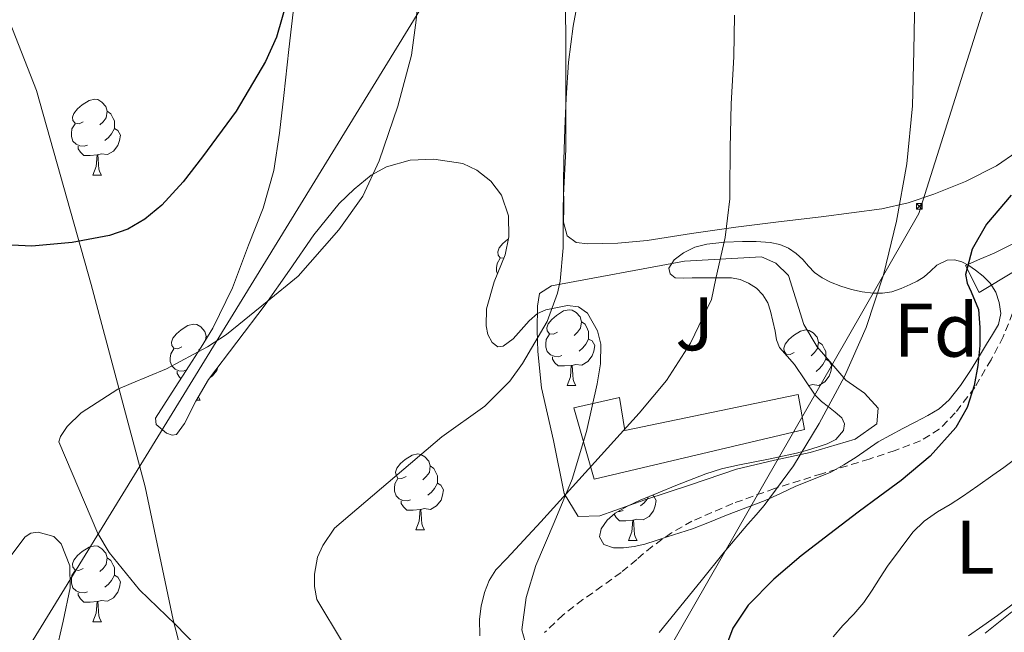
# Model space of a CAD drawing. Units: metres. Extents: x 565453 to 569937, y 4746858 to 4749872.
# Drawn here: x 566544 to 566674, y 4749213 to 4749294 of the extents above; entities that cross this region are included whole.
import ezdxf
from ezdxf.enums import TextEntityAlignment as Align

# ---------------------------------------------------------------- set-up
doc = ezdxf.new("R2010")
doc.units = ezdxf.units.M
doc.header["$MEASUREMENT"] = 0
doc.linetypes.add('TRAZOSX2', pattern=[1.5, 1, -0.5])
for name, color, linetype, lineweight in [('Carátula', 7, 'Continuous', 5), ('Level 1', 19, 'Continuous', 0), ('Level 15', 1, 'Continuous', 0), ('Level 20', 19, 'Continuous', 0), ('Level 21', 19, 'Continuous', 0), ('Level 26', 92, 'Continuous', 0), ('Level 32', 19, 'Continuous', 0), ('Level 35', 92, 'Continuous', 0), ('Level 36', 19, 'Continuous', 40), ('Level 37', 19, 'Continuous', 0), ('Level 4', 36, 'Continuous', 30), ('Level 5', 36, 'Continuous', 0), ('Level 52', 1, 'Continuous', 13)]:
    doc.layers.add(name, color=color, linetype=linetype, lineweight=lineweight)
doc.styles.add('Arial', font='ARIAL.TTF', dxfattribs={"height": 0.2})

# ---------------------------------------------------------------- blocks, each defined once
blk = doc.blocks.new('5TME')
at = {"layer": 'Carátula', "color": 250, "linetype": 'Continuous', "lineweight": 5}
for p, q in [((3.7, 3.8), (-3.7, -3.8)), ((-3.7, 3.7), (3.8, -3.8))]:
    blk.add_line(p, q, dxfattribs=at)
at = {"layer": 'Carátula', "color": 250, "linetype": 'Continuous', "lineweight": 5, "flags": 128}
blk.add_lwpolyline([(-3.7, -3.8), (3.8, -3.8), (3.8, 3.7), (-3.7, 3.7), (-3.7, -3.8)], dxfattribs=at)

msp = doc.modelspace()

# ---------------------------------------------------------------- linework, layer by layer
at = {"layer": 'Level 1', "color": 19, "linetype": 'Continuous', "lineweight": 0, "ltscale": 0.5}
msp.add_polyline3d([(566652.26, 4748972.87, 569.9), (566634.88, 4749017.27, 565.69), (566618.95, 4749057.47, 565.89), (566606.91, 4749090.78, 576.96), (566597.26, 4749120.62, 586.58), (566589.14, 4749140.26, 590.54), (566582.94, 4749156.13, 593.51), (566575.35, 4749176.97, 595.91), (566569.8, 4749192.78, 596.65), (566564.12, 4749214.83, 594.94), (566560.44, 4749232.36, 594.64), (566553.27, 4749259.12, 598.52), (566546.09, 4749284.73, 601.69), (566538.2, 4749304.78, 603.69), (566529.92, 4749324.78, 605.68), (566516.48, 4749360.51, 608.49), (566503.74, 4749393.11, 610.85), (566490.63, 4749421.83, 611.6), (566480.4, 4749444.71, 611.58), (566464.74, 4749469.6, 609.59), (566451.38, 4749490.64, 605.63)], dxfattribs=at)
at = {"layer": 'Level 15', "linetype": 'Continuous', "lineweight": 13}
msp.add_polyline3d([(566647.46, 4749239.97, 580.32), (566619.7, 4749233.41, 584.67), (566617, 4749242.8, 587.23), (566623.03, 4749244.16, 586), (566623.72, 4749239.81, 584.98), (566646.6, 4749244.58, 581.08), (566647.46, 4749239.97, 580.32)], dxfattribs=at)
at = {"layer": 'Level 20', "color": 19, "linetype": 'Continuous', "lineweight": 0, "ltscale": 0.5}
for points in [[(566675.5, 4749276.64, 575.65), (566672.79, 4749274.79, 575.97), (566668.69, 4749272.7, 576.39), (566664.53, 4749271.03, 576.9), (566661.13, 4749269.88, 577.83), (566657.65, 4749269.09, 578.95), (566653.65, 4749268.56, 579.85), (566649.64, 4749268.05, 580.79), (566644, 4749267.37, 582.26), (566638.37, 4749266.69, 583.73), (566632.53, 4749265.83, 585.24), (566626.69, 4749264.9, 586.74), (566622.79, 4749264.54, 587.3), (566618.84, 4749264.45, 587.83), (566617.29, 4749264.63, 588.32), (566616.12, 4749265.52, 588.85), (566615.65, 4749267.34, 589.37), (566615.67, 4749269.22, 589.65), (566615.64, 4749272.4, 589.65), (566615.67, 4749275.57, 589.63), (566615.81, 4749279.64, 589.7), (566616.01, 4749283.7, 589.76), (566616.31, 4749288.48, 589.9), (566616.9, 4749293.22, 589.83), (566618.04, 4749299.37, 589.35)], [(566614.31, 4749238.5, 586.4), (566612.72, 4749245.46, 587.51), (566612.26, 4749250.23, 588.66), (566612.18, 4749253.09, 589.23), (566612.2, 4749256.26, 589.86), (566612.47, 4749257.89, 589.81), (566614.05, 4749258.93, 589.41), (566631.59, 4749262.2, 585.97), (566641.78, 4749262.74, 584.18), (566643.67, 4749261.91, 583.36), (566645.32, 4749260.31, 583.07), (566647.35, 4749253.8, 581.81), (566649.12, 4749250.87, 580.9), (566651.06, 4749248.61, 580.05), (566652.9, 4749246.47, 579.79), (566655.36, 4749244.77, 579.73), (566657.16, 4749242.77, 579.67), (566657.01, 4749240.68, 579.67), (566654.12, 4749238.68, 579.65), (566648.18, 4749236.92, 579.92), (566643.48, 4749235.88, 580.64), (566638.48, 4749234.71, 581.25), (566632.4, 4749232.64, 581.99), (566626.37, 4749230.64, 582.79), (566620.42, 4749228.55, 583.59), (566617.56, 4749228.47, 584.23), (566615.73, 4749231.48, 585.52), (566614.31, 4749238.5, 586.4)]]:
    msp.add_polyline3d(points, dxfattribs=at)
at = {"layer": 'Level 21', "color": 19, "linetype": 'Continuous', "lineweight": 13}
msp.add_polyline3d([(566677.47, 4749265.72, 573.86), (566672.48, 4749263.25, 574.34), (566670.6, 4749262.43, 574.59), (566668.71, 4749261.6, 574.85), (566670.52, 4749258.05, 574.83), (566675.28, 4749260.9, 574.11)], dxfattribs=at)
at = {"layer": 'Level 21', "color": 19, "linetype": 'TRAZOSX2', "lineweight": 0}
msp.add_polyline3d([(566675.28, 4749260.9, 574.11), (566675.26, 4749259.19, 574.23), (566675.24, 4749257.48, 574.34), (566674.92, 4749255.31, 574.42), (566673.69, 4749252.2, 574.4), (566672.08, 4749249.17, 574.4), (566669.93, 4749245.51, 574.54), (566667.36, 4749242.15, 574.85), (566665.25, 4749240, 575.27), (566662.76, 4749238.45, 575.7), (566659.4, 4749237.19, 576.12), (566656, 4749236.05, 576.55), (566649.74, 4749234.11, 577.3), (566643.49, 4749232.15, 578.05), (566637.97, 4749230.17, 578.88), (566632.6, 4749227.83, 579.78), (566629.9, 4749226.31, 580.17), (566627.36, 4749224.52, 580.45), (566625.3, 4749222.78, 580.43), (566623.24, 4749221.06, 580.37), (566620.72, 4749219.26, 580.48), (566618.2, 4749217.48, 580.71), (566615.57, 4749215.44, 581.08), (566613.14, 4749213.12, 581.47)], dxfattribs=at)
at = {"layer": 'Level 32', "color": 6, "linetype": 'Continuous', "lineweight": 0, "ltscale": 0.5}
for points in [[(566786.19, 4749577.02, 531.88), (566723.63, 4749505.04, 557.26), (566635.86, 4749359.27, 584.73), (566525.91, 4749180.14, 606.19), (566343.32, 4748878.26, 627.35)], [(566810.9, 4749577.26, 532.21), (566740.89, 4749498.76, 550.91), (566693.21, 4749365.62, 573.69), (566662.54, 4749268.49, 578.85), (566595.66, 4749151.78, 590.53), (566534.95, 4749045.76, 584.89), (566489.53, 4748965.1, 610.34), (566437.5, 4748877.96, 624.97), (566344.93, 4748711.8, 585.19)]]:
    msp.add_polyline3d(points, dxfattribs=at)
at = {"layer": 'Level 35', "color": 92, "linetype": 'Continuous', "lineweight": 0, "ltscale": 0.5}
for points in [[(566580.08, 4749296.23, 604.36), (566579.38, 4749290.14, 604.41), (566578.71, 4749284.04, 604.41), (566578.13, 4749279.09, 603.89), (566577.42, 4749274.17, 603.37), (566576, 4749269.17, 603.18), (566574.07, 4749264.28, 603), (566571.95, 4749258.68, 602.8), (566569.35, 4749253.32, 602.6), (566567.8, 4749250.83, 602.54), (566566.22, 4749248.36, 602.51), (566563.97, 4749244.9, 602.58)], [(566563.97, 4749244.9, 602.58), (566561.77, 4749241.45, 602.67), (566561.86, 4749240.61, 602.62), (566563.23, 4749239.45, 602.47), (566564, 4749239.19, 602.42), (566564.54, 4749239.31, 602.4), (566565.59, 4749240.76, 602.42), (566567.11, 4749243.68, 602.47), (566568.79, 4749246.55, 602.52), (566572.53, 4749251.47, 602.68), (566576.25, 4749256.41, 602.78), (566579.46, 4749261.01, 602.5), (566582.67, 4749265.64, 602.06), (566586.03, 4749269.81, 601.84), (566587.99, 4749271.71, 601.72), (566590.27, 4749273.53, 601.55), (566592.26, 4749274.66, 601.33), (566595.38, 4749275.52, 600.92), (566598.51, 4749275.67, 600.51), (566602.33, 4749275.09, 600.11), (566604.21, 4749274.21, 599.92), (566606.04, 4749272.73, 599.69), (566607.44, 4749270.92, 599.3), (566608.36, 4749268.18, 598.44), (566608.44, 4749265.39, 597.72), (566607.96, 4749263.02, 597.33), (566606.5, 4749259.46, 596.77), (566605.48, 4749255.9, 596.19), (566605.41, 4749253.64, 595.8), (566605.64, 4749252.51, 595.6), (566606.22, 4749251.43, 595.44), (566606.96, 4749250.89, 595.32), (566607.66, 4749250.96, 595.24), (566608.98, 4749251.94, 595.15), (566611.1, 4749254.29, 595.07), (566612.19, 4749255.27, 595.01), (566613.29, 4749255.77, 594.94)], [(566627.86, 4749225.29, 583.14), (566626.39, 4749224.8, 583.54), (566624.97, 4749224.5, 583.9), (566623.56, 4749224.34, 584.26), (566622.26, 4749224.31, 584.58), (566620.96, 4749224.77, 584.88), (566620.39, 4749225.77, 585.06), (566620.6, 4749226.85, 585.12), (566621.41, 4749227.97, 585.1), (566622.48, 4749228.9, 584.99), (566624.1, 4749229.81, 584.79), (566625.76, 4749230.6, 584.59), (566628.12, 4749231.59, 584.41), (566630.48, 4749232.56, 584.23), (566634.44, 4749234.1, 583.86), (566636.51, 4749234.74, 583.65), (566638.63, 4749235.24, 583.43), (566640.68, 4749235.64, 583.19), (566642.72, 4749236.04, 582.93), (566644.57, 4749236.42, 582.68), (566646.4, 4749236.82, 582.43), (566647.84, 4749237.2, 582.23), (566649.27, 4749237.64, 582.02), (566650.44, 4749238.05, 581.78), (566651.57, 4749238.61, 581.54), (566652.6, 4749239.81, 581.57), (566652.74, 4749240.69, 581.82), (566652.39, 4749241.48, 582.08), (566651.52, 4749242.22, 582.41), (566650.64, 4749242.95, 582.71), (566649.68, 4749243.65, 582.93), (566648.84, 4749244.47, 583.09), (566647.48, 4749246.49, 583.39), (566646.13, 4749248.52, 583.68), (566645.15, 4749249.64, 583.92), (566644.16, 4749250.77, 584.16), (566643.75, 4749251.79, 584.29), (566643.57, 4749252.93, 584.4), (566643.28, 4749254.25, 584.59), (566642.98, 4749255.57, 584.8), (566642.59, 4749256.68, 585.05), (566641.97, 4749257.72, 585.3), (566641.12, 4749258.6, 585.45), (566640.08, 4749259.27, 585.6), (566638.98, 4749259.76, 585.9), (566637.83, 4749259.97, 586.19), (566636.6, 4749259.97, 586.38), (566635.36, 4749259.97, 586.47), (566634, 4749259.96, 586.48), (566632.63, 4749259.96, 586.43), (566631.5, 4749259.93, 586.35), (566630.37, 4749260, 586.27), (566629.72, 4749260.52, 586.28), (566629.54, 4749261.27, 586.27), (566630.26, 4749262.34, 586.16), (566631.46, 4749263.3, 586.03), (566632.99, 4749264.05, 585.9), (566634.56, 4749264.42, 585.76), (566636.92, 4749264.69, 585.42), (566639.28, 4749264.8, 585.01), (566641.09, 4749264.77, 584.78), (566642.9, 4749264.63, 584.51), (566644.18, 4749264.38, 584.15), (566645.35, 4749263.89, 583.67), (566646.35, 4749263.21, 583.19)], [(566646.35, 4749263.21, 583.19), (566647.25, 4749262.4, 582.71), (566647.98, 4749261.53, 582.26), (566648.76, 4749260.68, 581.83), (566649.77, 4749259.99, 581.53), (566650.88, 4749259.43, 581.33), (566652.25, 4749258.88, 581.12), (566653.64, 4749258.44, 580.9), (566655.08, 4749258.12, 580.57), (566656.53, 4749257.96, 580.16), (566657.76, 4749257.95, 579.78), (566658.98, 4749258.15, 579.39), (566660.2, 4749258.56, 579), (566661.38, 4749259.08, 578.61), (566662.33, 4749259.56, 578.32), (566663.25, 4749260.1, 578.05), (566664.08, 4749260.86, 577.77), (566664.9, 4749261.65, 577.49), (566666.29, 4749262.32, 577.09), (566667.26, 4749262.36, 576.88), (566668.23, 4749262.08, 576.71), (566669.16, 4749261.59, 576.54), (566670.04, 4749261, 576.4), (566671.04, 4749260.2, 576.28), (566671.96, 4749259.28, 576.16), (566672.72, 4749258.07, 576.03), (566673.17, 4749256.74, 575.91), (566673.39, 4749255.25, 575.85), (566673.06, 4749253.83, 575.84), (566672.27, 4749252.51, 575.83), (566671.48, 4749251.2, 575.87), (566670.41, 4749249.48, 576.03), (566669.35, 4749247.76, 576.19), (566668.04, 4749245.77, 576.32), (566666.56, 4749243.88, 576.51), (566665.24, 4749242.7, 576.83), (566663.73, 4749241.8, 577.2)], [(566613.29, 4749255.77, 594.94), (566616.16, 4749256.31, 594.71), (566617.6, 4749256.17, 594.59), (566618.82, 4749255.31, 594.46), (566620.13, 4749253, 594.15), (566620.55, 4749251.24, 593.85), (566620.54, 4749248.61, 593.4), (566620.09, 4749245.99, 593.07), (566618.67, 4749239.67, 592.65), (566616.78, 4749233.37, 592.52), (566614.41, 4749227.66, 592.55), (566611.99, 4749222.01, 592.57), (566610.7, 4749217.75, 592.52), (566610.14, 4749213.48, 592.54), (566610.58, 4749211.91, 592.65)], [(566663.73, 4749241.8, 577.2), (566662.07, 4749240.94, 577.58), (566660.42, 4749240.08, 577.97), (566658.79, 4749239.21, 578.4), (566657.19, 4749238.31, 578.85), (566655.73, 4749237.33, 579.25), (566654.29, 4749236.31, 579.63), (566652.65, 4749235.27, 580.02), (566650.93, 4749234.32, 580.31), (566648.63, 4749233.38, 580.54), (566646.31, 4749232.47, 580.77), (566644.29, 4749231.5, 581.02), (566642.26, 4749230.56, 581.27), (566639.72, 4749229.6, 581.46), (566637.17, 4749228.64, 581.68), (566634.93, 4749227.72, 582), (566632.68, 4749226.84, 582.32), (566631, 4749226.3, 582.5), (566629.32, 4749225.78, 582.75), (566627.86, 4749225.29, 583.14)], [(566548.6, 4749210.25, 609.61), (566549.6, 4749214.64, 608.9), (566550.5, 4749219.04, 608.19), (566550.48, 4749221.93, 607.9), (566549.34, 4749224.83, 607.82), (566548.36, 4749225.8, 607.85), (566546.31, 4749226.4, 607.96), (566545.33, 4749226.26, 608.04), (566544.57, 4749225.77, 608.14)], [(566544.57, 4749225.77, 608.14), (566542.69, 4749223.26, 608.53), (566541.4, 4749220.38, 609.08), (566541.1, 4749216.98, 609.92), (566541.01, 4749215.3, 610.35), (566540.57, 4749213.69, 610.75), (566538.39, 4749209.27, 611.77)]]:
    msp.add_polyline3d(points, dxfattribs=at)
at = {"layer": 'Level 36', "color": 92, "linetype": 'Continuous', "lineweight": 0}
for points in [[(566552.22, 4749280.6, 0.01), (566551.69, 4749280.33, 0.01), (566551.16, 4749280.39, 0.01), (566550.89, 4749280.76, 0.01), (566550.84, 4749281.18, 0.01), (566551, 4749281.7, 0.01), (566551.48, 4749282.3, 0.01), (566552.11, 4749282.83, 0.01), (566553.01, 4749283.41, 0.01), (566553.76, 4749283.57, 0.01), (566554.18, 4749283.52, 0.01), (566554.71, 4749283.2, 0.01), (566555.24, 4749282.62, 0.01), (566555.4, 4749281.98, 0.01), (566555.29, 4749281.13, 0.01), (566554.87, 4749280.6, 0.01), (566554.45, 4749280.17, 0.01)], [(566555.4, 4749281.98, 0.01), (566555.88, 4749281.66, 0.01), (566556.19, 4749281.02, 0.01), (566556.35, 4749280.7, 0.01), (566556.35, 4749280.12, 0.01), (566556.35, 4749279.7, 0.01), (566555.98, 4749279.01, 0.01), (566555.56, 4749278.53, 0.01), (566555.08, 4749278.11, 0.01)], [(566552.8, 4749277.52, 0.01), (566552.38, 4749277.36, 0.01), (566551.79, 4749277.42, 0.01), (566551.32, 4749277.63, 0.01), (566550.89, 4749278.05, 0.01), (566550.68, 4749278.64, 0.01), (566550.68, 4749279.06, 0.01), (566550.73, 4749279.64, 0.01), (566551.16, 4749280.33, 0.01)], [(566556.35, 4749279.7, 0.01), (566556.81, 4749279.45, 0.01), (566557.15, 4749278.83, 0.01), (566557.04, 4749278.11, 0.01), (566556.83, 4749277.47, 0.01), (566556.25, 4749276.73, 0.01), (566555.45, 4749276.25, 0.01), (566554.6, 4749276.35, 0.01), (566554.17, 4749276.22, 0.01)], [(566554.06, 4749276.22, 0.01), (566553.17, 4749276.14, 0.01), (566552.33, 4749276.14, 0.01), (566551.9, 4749276.57, 0.01), (566551.58, 4749277.04, 0.01), (566551.58, 4749277.36, 0.01)], [(566553.52, 4749273.54, 0.01), (566553.95, 4749274.7, 0.01), (566554.06, 4749276.22, 0.01), (566554.17, 4749276.22, 0.01), (566554.21, 4749275.64, 0.01), (566554.24, 4749274.95, 0.01), (566554.31, 4749274.34, 0.01), (566554.43, 4749273.94, 0.01), (566554.64, 4749273.54, 0.01)], [(566553.52, 4749273.54, 0.01), (566554.64, 4749273.54, 0.01)], [(566607.77, 4749262.57, 0.01), (566607.29, 4749262.62, 0.01), (566607.03, 4749262.99, 0.01), (566606.98, 4749263.42, 0.01), (566607.14, 4749263.94, 0.01), (566607.62, 4749264.53, 0.01), (566608.25, 4749265.06, 0.01), (566608.4, 4749265.15, 0.01)], [(566606.94, 4749260.53, 0.01), (566606.81, 4749260.87, 0.01), (566606.81, 4749261.29, 0.01), (566606.87, 4749261.88, 0.01), (566607.29, 4749262.56, 0.01)], [(566614.83, 4749252.8, 0.01), (566614.3, 4749252.53, 0.01), (566613.77, 4749252.58, 0.01), (566613.5, 4749252.96, 0.01), (566613.45, 4749253.38, 0.01), (566613.61, 4749253.9, 0.01), (566614.09, 4749254.5, 0.01), (566614.72, 4749255.02, 0.01), (566615.62, 4749255.61, 0.01), (566616.37, 4749255.77, 0.01), (566616.79, 4749255.72, 0.01), (566617.32, 4749255.4, 0.01), (566617.85, 4749254.82, 0.01), (566618.01, 4749254.18, 0.01), (566617.9, 4749253.32, 0.01), (566617.48, 4749252.8, 0.01), (566617.06, 4749252.37, 0.01)], [(566565.28, 4749250.89, 0.01), (566564.74, 4749250.62, 0.01), (566564.22, 4749250.68, 0.01), (566563.95, 4749251.05, 0.01), (566563.9, 4749251.48, 0.01), (566564.06, 4749252, 0.01), (566564.54, 4749252.59, 0.01), (566565.17, 4749253.12, 0.01), (566566.07, 4749253.7, 0.01), (566566.82, 4749253.86, 0.01), (566567.24, 4749253.81, 0.01), (566567.77, 4749253.5, 0.01), (566568.3, 4749252.91, 0.01), (566568.46, 4749252.27, 0.01), (566568.4, 4749251.8, 0.01)], [(566618.01, 4749254.18, 0.01), (566618.49, 4749253.86, 0.01), (566618.8, 4749253.22, 0.01), (566618.96, 4749252.9, 0.01), (566618.96, 4749252.32, 0.01), (566618.96, 4749251.9, 0.01), (566618.59, 4749251.2, 0.01), (566618.17, 4749250.72, 0.01), (566617.69, 4749250.3, 0.01)], [(566615.41, 4749249.72, 0.01), (566614.99, 4749249.56, 0.01), (566614.4, 4749249.62, 0.01), (566613.93, 4749249.82, 0.01), (566613.5, 4749250.25, 0.01), (566613.29, 4749250.84, 0.01), (566613.29, 4749251.26, 0.01), (566613.34, 4749251.84, 0.01), (566613.77, 4749252.53, 0.01)], [(566646.11, 4749250.12, 0.01), (566645.58, 4749249.86, 0.01), (566645.05, 4749249.91, 0.01), (566644.79, 4749250.28, 0.01), (566644.73, 4749250.71, 0.01), (566644.89, 4749251.23, 0.01), (566645.37, 4749251.82, 0.01), (566646.01, 4749252.35, 0.01), (566646.91, 4749252.94, 0.01), (566647.65, 4749253.1, 0.01), (566648.08, 4749253.04, 0.01), (566648.61, 4749252.73, 0.01), (566649.14, 4749252.14, 0.01), (566649.3, 4749251.5, 0.01), (566649.19, 4749250.65, 0.01), (566648.76, 4749250.12, 0.01), (566648.34, 4749249.7, 0.01)], [(566568.46, 4749252.27, 0.01), (566568.63, 4749252.16, 0.01)], [(566618.96, 4749251.9, 0.01), (566619.42, 4749251.64, 0.01), (566619.76, 4749251.03, 0.01), (566619.65, 4749250.3, 0.01), (566619.44, 4749249.66, 0.01), (566618.86, 4749248.92, 0.01), (566618.06, 4749248.44, 0.01), (566617.21, 4749248.55, 0.01), (566616.78, 4749248.42, 0.01)], [(566649.3, 4749251.5, 0.01), (566649.77, 4749251.19, 0.01), (566650.09, 4749250.55, 0.01), (566650.25, 4749250.23, 0.01), (566650.25, 4749249.65, 0.01), (566650.25, 4749249.22, 0.01), (566649.88, 4749248.53, 0.01), (566649.46, 4749248.05, 0.01), (566648.98, 4749247.63, 0.01)], [(566565.86, 4749247.81, 0.01), (566565.44, 4749247.65, 0.01), (566564.85, 4749247.71, 0.01), (566564.38, 4749247.92, 0.01), (566563.95, 4749248.35, 0.01), (566563.74, 4749248.93, 0.01), (566563.74, 4749249.35, 0.01), (566563.79, 4749249.94, 0.01), (566564.22, 4749250.62, 0.01)], [(566567.66, 4749250.62, 0.01), (566567.5, 4749250.46, 0.01)], [(566645.02, 4749249.8, 0.01), (566645.05, 4749249.86, 0.01)], [(566616.67, 4749248.42, 0.01), (566615.78, 4749248.34, 0.01), (566614.94, 4749248.34, 0.01), (566614.51, 4749248.76, 0.01), (566614.19, 4749249.24, 0.01), (566614.19, 4749249.56, 0.01)], [(566650.25, 4749249.22, 0.01), (566650.7, 4749248.97, 0.01), (566651.05, 4749248.36, 0.01), (566650.94, 4749247.63, 0.01), (566650.73, 4749246.99, 0.01), (566650.14, 4749246.25, 0.01), (566649.35, 4749245.77, 0.01), (566648.5, 4749245.88, 0.01), (566648.07, 4749245.75, 0.01)], [(566565.13, 4749246.69, 0.01), (566564.96, 4749246.86, 0.01), (566564.64, 4749247.34, 0.01), (566564.64, 4749247.65, 0.01)], [(566570.03, 4749248.18, 0.01), (566569.89, 4749247.76, 0.01), (566569.3, 4749247.02, 0.01), (566569.02, 4749246.84, 0.01)], [(566616.13, 4749245.74, 0.01), (566616.56, 4749246.9, 0.01), (566616.67, 4749248.42, 0.01), (566616.78, 4749248.42, 0.01), (566616.82, 4749247.84, 0.01), (566616.85, 4749247.15, 0.01), (566616.92, 4749246.54, 0.01), (566617.04, 4749246.14, 0.01), (566617.25, 4749245.74, 0.01)], [(566616.13, 4749245.74, 0.01), (566617.25, 4749245.74, 0.01)], [(566647.98, 4749245.75, 0.01), (566648.07, 4749245.75, 0.01), (566648.08, 4749245.61, 0.01)], [(566567.2, 4749243.83, 0.01), (566567.7, 4749243.83, 0.01)], [(566567.47, 4749244.29, 0.01), (566567.48, 4749244.23, 0.01), (566567.7, 4749243.83, 0.01)], [(566594.85, 4749233.75, 0.01), (566594.32, 4749233.48, 0.01), (566593.79, 4749233.54, 0.01), (566593.53, 4749233.91, 0.01), (566593.47, 4749234.33, 0.01), (566593.63, 4749234.85, 0.01), (566594.11, 4749235.45, 0.01), (566594.75, 4749235.98, 0.01), (566595.65, 4749236.56, 0.01), (566596.39, 4749236.72, 0.01), (566596.82, 4749236.67, 0.01), (566597.35, 4749236.35, 0.01), (566597.88, 4749235.77, 0.01), (566598.04, 4749235.13, 0.01), (566597.93, 4749234.28, 0.01), (566597.5, 4749233.75, 0.01), (566597.08, 4749233.32, 0.01)], [(566658.4, 4749221.91, 571.19), (566660.08, 4749224.14, 571.15), (566661.76, 4749226.37, 571.12), (566663.26, 4749227.84, 571.14), (566665.01, 4749229.06, 571.14), (566666.68, 4749230.05, 571.08), (566668.32, 4749231.08, 571.01), (566670.33, 4749232.5, 570.94), (566672.32, 4749233.92, 570.87), (566673.76, 4749234.95, 570.79), (566675.19, 4749235.99, 570.74)], [(566598.04, 4749235.13, 0.01), (566598.51, 4749234.81, 0.01), (566598.83, 4749234.17, 0.01), (566598.99, 4749233.85, 0.01), (566598.99, 4749233.27, 0.01), (566598.99, 4749232.85, 0.01), (566598.62, 4749232.16, 0.01), (566598.2, 4749231.68, 0.01), (566597.72, 4749231.26, 0.01)], [(566595.44, 4749230.67, 0.01), (566595.01, 4749230.51, 0.01), (566594.43, 4749230.57, 0.01), (566593.95, 4749230.78, 0.01), (566593.53, 4749231.2, 0.01), (566593.31, 4749231.79, 0.01), (566593.31, 4749232.21, 0.01), (566593.37, 4749232.79, 0.01), (566593.79, 4749233.48, 0.01)], [(566598.99, 4749232.85, 0.01), (566599.44, 4749232.6, 0.01), (566599.79, 4749231.98, 0.01), (566599.68, 4749231.26, 0.01), (566599.47, 4749230.62, 0.01), (566598.88, 4749229.88, 0.01), (566598.09, 4749229.4, 0.01), (566597.24, 4749229.5, 0.01), (566596.81, 4749229.37, 0.01)], [(566596.7, 4749229.37, 0.01), (566595.81, 4749229.29, 0.01), (566594.96, 4749229.29, 0.01), (566594.54, 4749229.72, 0.01), (566594.22, 4749230.19, 0.01), (566594.22, 4749230.51, 0.01)], [(566627.38, 4749231.28, 0.01), (566627.52, 4749231.2, 0.01), (566627.86, 4749230.59, 0.01), (566627.75, 4749229.86, 0.01), (566627.54, 4749229.22, 0.01), (566626.95, 4749228.48, 0.01), (566626.16, 4749228, 0.01), (566625.31, 4749228.11, 0.01), (566624.88, 4749227.98, 0.01)], [(566626.84, 4749231.05, 0.01), (566626.69, 4749230.76, 0.01), (566626.27, 4749230.28, 0.01), (566625.79, 4749229.86, 0.01)], [(566596.15, 4749226.69, 0.01), (566596.59, 4749227.85, 0.01), (566596.7, 4749229.37, 0.01), (566596.81, 4749229.37, 0.01), (566596.84, 4749228.79, 0.01), (566596.88, 4749228.1, 0.01), (566596.95, 4749227.49, 0.01), (566597.06, 4749227.09, 0.01), (566597.28, 4749226.69, 0.01)], [(566623.51, 4749229.27, 0.01), (566623.08, 4749229.11, 0.01), (566622.9, 4749229.13, 0.01)], [(566624.77, 4749227.98, 0.01), (566623.88, 4749227.89, 0.01), (566623.03, 4749227.89, 0.01), (566622.61, 4749228.32, 0.01), (566622.32, 4749228.76, 0.01)], [(566624.22, 4749225.29, 0.01), (566624.66, 4749226.45, 0.01), (566624.77, 4749227.98, 0.01), (566624.88, 4749227.98, 0.01), (566624.91, 4749227.39, 0.01), (566624.95, 4749226.71, 0.01), (566625.02, 4749226.09, 0.01), (566625.13, 4749225.69, 0.01), (566625.35, 4749225.29, 0.01)], [(566596.15, 4749226.69, 0.01), (566597.28, 4749226.69, 0.01)], [(566624.22, 4749225.29, 0.01), (566625.35, 4749225.29, 0.01)], [(566552.22, 4749221.61, 0.01), (566551.68, 4749221.34, 0.01), (566551.16, 4749221.4, 0.01), (566550.89, 4749221.77, 0.01), (566550.84, 4749222.19, 0.01), (566551, 4749222.71, 0.01), (566551.48, 4749223.31, 0.01), (566552.11, 4749223.84, 0.01), (566553.01, 4749224.42, 0.01), (566553.76, 4749224.58, 0.01), (566554.18, 4749224.53, 0.01), (566554.71, 4749224.21, 0.01), (566555.24, 4749223.63, 0.01), (566555.4, 4749222.99, 0.01), (566555.29, 4749222.14, 0.01), (566554.86, 4749221.61, 0.01), (566554.44, 4749221.18, 0.01)], [(566555.4, 4749222.99, 0.01), (566555.88, 4749222.67, 0.01), (566556.19, 4749222.03, 0.01), (566556.35, 4749221.71, 0.01), (566556.35, 4749221.13, 0.01), (566556.35, 4749220.71, 0.01), (566555.98, 4749220.02, 0.01), (566555.56, 4749219.54, 0.01), (566555.08, 4749219.12, 0.01)], [(566552.8, 4749218.53, 0.01), (566552.38, 4749218.37, 0.01), (566551.79, 4749218.43, 0.01), (566551.32, 4749218.64, 0.01), (566550.89, 4749219.06, 0.01), (566550.68, 4749219.65, 0.01), (566550.68, 4749220.07, 0.01), (566550.73, 4749220.65, 0.01), (566551.16, 4749221.34, 0.01)], [(566651.25, 4749212.57, 570.85), (566652.52, 4749214.07, 570.95), (566653.96, 4749215.54, 571.05), (566655.3, 4749217.09, 571.15), (566656.37, 4749218.75, 571.23), (566657.43, 4749220.4, 571.23), (566657.92, 4749221.16, 571.21), (566658.4, 4749221.91, 571.19)], [(566556.35, 4749220.71, 0.01), (566556.8, 4749220.46, 0.01), (566557.15, 4749219.84, 0.01), (566557.04, 4749219.12, 0.01), (566556.83, 4749218.48, 0.01), (566556.24, 4749217.74, 0.01), (566555.45, 4749217.26, 0.01), (566554.6, 4749217.36, 0.01), (566554.17, 4749217.23, 0.01)], [(566554.06, 4749217.23, 0.01), (566553.17, 4749217.15, 0.01), (566552.32, 4749217.15, 0.01), (566551.9, 4749217.58, 0.01), (566551.58, 4749218.05, 0.01), (566551.58, 4749218.37, 0.01)], [(566553.52, 4749214.55, 0.01), (566553.95, 4749215.71, 0.01), (566554.06, 4749217.23, 0.01), (566554.17, 4749217.23, 0.01), (566554.2, 4749216.65, 0.01), (566554.24, 4749215.96, 0.01), (566554.31, 4749215.35, 0.01), (566554.42, 4749214.95, 0.01), (566554.64, 4749214.55, 0.01)], [(566674.99, 4749216.91, 570.38), (566672.92, 4749215.38, 570.39), (566671, 4749214.02, 570.39), (566669.08, 4749212.68, 570.39)], [(566553.52, 4749214.55, 0.01), (566554.64, 4749214.55, 0.01)]]:
    msp.add_polyline3d(points, dxfattribs=at)
at = {"layer": 'Level 4', "color": 36, "linetype": 'Continuous', "lineweight": 30}
for points in [[(566579.17, 4749296.7, 600.01), (566577.75, 4749291.78, 600.01), (566576.32, 4749288.55, 600.01), (566572.43, 4749282, 600.01), (566567.98, 4749275.98, 600.01), (566565.42, 4749272.65, 600.01), (566562.63, 4749269.57, 600.01), (566560.38, 4749267.72, 600.01), (566558.11, 4749266.42, 600.01), (566555.72, 4749265.57, 600.01), (566550.77, 4749264.65, 600.01), (566545.46, 4749264.15, 600.01), (566540.18, 4749264.42, 600.01)], [(566674.74, 4749270.92, 575.01), (566671.47, 4749267.05, 575.01), (566669.58, 4749263.77, 575.01), (566668.71, 4749260.42, 575.01), (566668.93, 4749259.28, 575.01), (566669.47, 4749258.13, 575.01), (566670.41, 4749255.78, 575.01), (566670.6, 4749253.43, 575.01), (566670.6, 4749251.05, 575.01), (566670.34, 4749248.39, 575.01), (566669.85, 4749245.75, 575.01), (566668.94, 4749242.85, 575.01), (566667.43, 4749240.2, 575.01), (566664.04, 4749236.42, 575.01), (566660.23, 4749233.21, 575.01), (566657.39, 4749231.13, 575.01), (566654.55, 4749229.05, 575.01), (566650.78, 4749226.18, 575.01), (566647.02, 4749223.27, 575.01), (566643.42, 4749220.19, 575.01), (566640.02, 4749216.73, 575.01), (566637.98, 4749213.7, 575.01), (566636.76, 4749210.41, 575.01)]]:
    msp.add_polyline3d(points, dxfattribs=at)
at = {"layer": 'Level 5', "color": 36, "linetype": 'Continuous', "lineweight": 0}
for points in [[(566596.78, 4749300.57, 595.01), (566596.19, 4749293.99, 595.01), (566595.57, 4749289.37, 595.01), (566593.78, 4749282.65, 595.01), (566591.31, 4749275.43, 595.01), (566589.14, 4749270.78, 595.01), (566586, 4749266.3, 595.01), (566582.19, 4749261.99, 595.01), (566580.61, 4749260.22, 595.01), (566576.53, 4749256.84, 595.01), (566571.14, 4749252.5, 595.01), (566568.64, 4749250.86, 595.01), (566563.23, 4749247.98, 595.01), (566558.56, 4749246.02, 595.01), (566556.83, 4749245.29, 595.01), (566551.98, 4749242.14, 595.01), (566550.11, 4749240.34, 595.01), (566549.26, 4749239.03, 595.01), (566549.01, 4749238.34, 595.01), (566554.19, 4749226.22, 595.01), (566555.66, 4749223.7, 595.01), (566559.66, 4749218.78, 595.01), (566564.41, 4749214.18, 595.01), (566568.75, 4749209.74, 595.01)], [(566615.92, 4749296.71, 590.01), (566615.95, 4749290.2, 590.01), (566615.95, 4749283.67, 590.01), (566615.94, 4749276.95, 590.01), (566615.63, 4749270.9, 590.01), (566615.6, 4749269.02, 590.01), (566615.58, 4749263.96, 590.01), (566615.21, 4749259.53, 590.01), (566614.86, 4749257.94, 590.01), (566613.49, 4749254.22, 590.01), (566610.22, 4749248.66, 590.01), (566608.57, 4749246.34, 590.01), (566605.26, 4749243.03, 590.01), (566599.57, 4749238.97, 590.01), (566585.39, 4749226.9, 590.01), (566583.85, 4749224.65, 590.01), (566583.17, 4749223.11, 590.01), (566582.75, 4749220.84, 590.01), (566582.77, 4749219.22, 590.01), (566583.09, 4749217.51, 590.01), (566586.45, 4749211.85, 590.01)], [(566662.03, 4749297.19, 580.01), (566661.87, 4749289.94, 580.01), (566661.71, 4749282.7, 580.01), (566660.97, 4749275.05, 580.01), (566659.6, 4749267.45, 580.01), (566657.9, 4749260.36, 580.01), (566655.58, 4749253.43, 580.01), (566652.75, 4749246.96, 580.01), (566649.39, 4749240.74, 580.01), (566645.98, 4749235.17, 580.01), (566642.14, 4749229.93, 580.01), (566641.06, 4749228.69, 580.01), (566639.98, 4749227.46, 580.01), (566636.86, 4749223.75, 580.01), (566633.79, 4749219.98, 580.01), (566628.27, 4749213.15, 580.01)], [(566638.21, 4749294.66, 585.01), (566638.13, 4749289.19, 585.01), (566637.76, 4749282.95, 585.01), (566637.65, 4749277.11, 585.01), (566637.6, 4749271.37, 585.01), (566637.6, 4749270.41, 585.01), (566636.96, 4749265.3, 585.01), (566635.74, 4749259.88, 585.01), (566635.17, 4749257.1, 585.01), (566632.41, 4749251.34, 585.01), (566629.25, 4749246.41, 585.01), (566625.63, 4749242.09, 585.01), (566612.64, 4749227.74, 585.01), (566608.14, 4749222.9, 585.01), (566606.69, 4749221.4, 585.01), (566605.82, 4749220.02, 585.01), (566605.2, 4749218.44, 585.01), (566604.76, 4749216.63, 585.01), (566604.57, 4749214.92, 585.01), (566604.6, 4749212.7, 585.01)], [(566674.84, 4749215.88, 570.01), (566671.31, 4749213.06, 570.01)]]:
    msp.add_polyline3d(points, dxfattribs=at)
at = {"layer": 'Level 52', "color": 1, "linetype": 'Continuous', "lineweight": 13}
msp.add_polyline3d([(566647.46, 4749239.97, 580.32), (566619.7, 4749233.41, 584.67), (566617, 4749242.8, 587.23), (566623.03, 4749244.16, 586), (566623.72, 4749239.81, 584.98), (566646.6, 4749244.58, 581.08), (566647.46, 4749239.97, 580.32)], close=True, dxfattribs=at)

# ---------------------------------------------------------------- block references
at = {"layer": 'Level 32', "color": 19, "linetype": 'Continuous', "lineweight": 0, "xscale": 0.09999983015004542, "yscale": 0.09999983015004542}
msp.add_blockref('5TME', (566662.6, 4749269.43, 578.9), dxfattribs=at)

# ---------------------------------------------------------------- texts
at = {"layer": 'Level 26', "color": 92, "linetype": 'Continuous', "lineweight": 0, "style": 'Arial'}
msp.add_text('J', height=7, dxfattribs=at).set_placement((566632.95, 4749253.91, 585.52), align=Align.MIDDLE_CENTER)
at = {"layer": 'Level 37', "color": 92, "linetype": 'Continuous', "lineweight": 0, "style": 'Arial'}
for s, p in [('Fd', (566664.84, 4749253.07, 577.5)), ('L', (566669.96, 4749224.41, 570.86))]:
    msp.add_text(s, height=7, dxfattribs=at).set_placement(p, align=Align.MIDDLE_CENTER)

doc.saveas('drawing.dxf')
